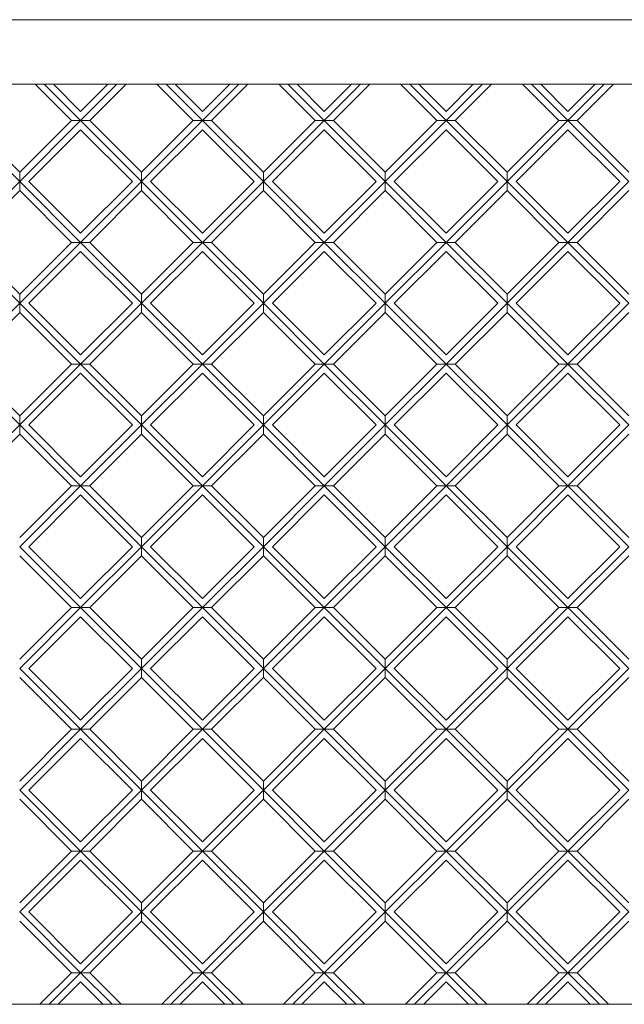
# Model space of a CAD drawing. Units: millimetres. Extents: x -1250 to 8830, y -2841 to 4287.
# Drawn here: x 7499 to 7592, y 1350 to 1502 of the extents above; entities that cross this region are included whole.
import ezdxf

# ---------------------------------------------------------------- set-up
doc = ezdxf.new("R2010")
doc.units = ezdxf.units.MM

# ---------------------------------------------------------------- blocks, each defined once
blk = doc.blocks.new('30019_DWG-455810-South')
at = {"lineweight": 9}
for p, q in [((915, 919.09), (-915, 919.09)), ((-915, 909.09), (915, 909.09)), ((359.95, 903.46), (354.32, 909.09)), ((361.36, 903.46), (355.73, 909.09)), ((361.36, 904.87), (357.15, 909.09)), ((365.57, 909.09), (361.36, 904.87)), ((366.99, 909.09), (361.36, 903.46)), ((368.4, 909.09), (362.77, 903.46)), ((378.8, 903.46), (373.17, 909.09)), ((380.22, 903.46), (374.59, 909.09)), ((380.22, 904.87), (376, 909.09)), ((384.43, 909.09), (380.22, 904.87)), ((385.84, 909.09), (380.22, 903.46)), ((387.26, 909.09), (381.63, 903.46)), ((397.66, 903.46), (392.03, 909.09)), ((399.07, 903.46), (393.44, 909.09)), ((399.07, 904.87), (394.86, 909.09)), ((403.29, 909.09), (399.07, 904.87)), ((404.7, 909.09), (399.07, 903.46)), ((406.11, 909.09), (400.49, 903.46)), ((416.51, 903.46), (410.89, 909.09)), ((417.93, 903.46), (412.3, 909.09)), ((417.93, 904.87), (413.71, 909.09)), ((422.14, 909.09), (417.93, 904.87)), ((423.56, 909.09), (417.93, 903.46)), ((424.97, 909.09), (419.34, 903.46)), ((435.37, 903.46), (429.74, 909.09)), ((436.78, 903.46), (431.16, 909.09)), ((436.78, 904.87), (432.57, 909.09)), ((441, 909.09), (436.78, 904.87)), ((442.41, 909.09), (436.78, 903.46)), ((443.83, 909.09), (438.2, 903.46)), ((351.93, 894.03), (342.5, 903.46)), ((351.93, 895.45), (343.92, 903.46)), ((351.93, 895.45), (359.95, 903.46)), ((351.93, 894.03), (361.36, 903.46)), ((359.95, 903.46), (361.36, 903.46)), ((359.95, 903.46), (361.36, 903.46)), ((361.36, 903.46), (362.77, 903.46)), ((361.36, 903.46), (362.77, 903.46)), ((370.79, 894.03), (361.36, 903.46)), ((370.79, 895.45), (362.77, 903.46)), ((370.79, 895.45), (378.8, 903.46)), ((370.79, 894.03), (380.22, 903.46)), ((378.8, 903.46), (380.22, 903.46)), ((378.8, 903.46), (380.22, 903.46)), ((380.22, 903.46), (381.63, 903.46)), ((380.22, 903.46), (381.63, 903.46)), ((389.64, 894.03), (380.22, 903.46)), ((389.64, 895.45), (381.63, 903.46)), ((389.64, 895.45), (397.66, 903.46)), ((389.64, 894.03), (399.07, 903.46)), ((397.66, 903.46), (399.07, 903.46)), ((397.66, 903.46), (399.07, 903.46)), ((399.07, 903.46), (400.49, 903.46)), ((399.07, 903.46), (400.49, 903.46)), ((408.5, 894.03), (399.07, 903.46)), ((408.5, 895.45), (400.49, 903.46)), ((408.5, 895.45), (416.51, 903.46)), ((408.5, 894.03), (417.93, 903.46)), ((416.51, 903.46), (417.93, 903.46)), ((416.51, 903.46), (417.93, 903.46)), ((417.93, 903.46), (419.34, 903.46)), ((417.93, 903.46), (419.34, 903.46)), ((427.36, 894.03), (417.93, 903.46)), ((427.36, 895.45), (419.34, 903.46)), ((427.36, 895.45), (435.37, 903.46)), ((427.36, 894.03), (436.78, 903.46)), ((435.37, 903.46), (436.78, 903.46)), ((435.37, 903.46), (436.78, 903.46)), ((436.78, 903.46), (438.2, 903.46)), ((436.78, 903.46), (438.2, 903.46)), ((446.21, 894.03), (436.78, 903.46)), ((446.21, 895.45), (438.2, 903.46)), ((353.35, 894.03), (361.36, 902.05)), ((369.37, 894.03), (361.36, 902.05)), ((372.2, 894.03), (380.22, 902.05)), ((388.23, 894.03), (380.22, 902.05)), ((391.06, 894.03), (399.07, 902.05)), ((407.09, 894.03), (399.07, 902.05)), ((409.91, 894.03), (417.93, 902.05)), ((425.94, 894.03), (417.93, 902.05)), ((428.77, 894.03), (436.78, 902.05)), ((444.8, 894.03), (436.78, 902.05)), ((351.93, 895.45), (351.93, 894.03)), ((351.93, 895.45), (351.93, 894.03)), ((370.79, 895.45), (370.79, 894.03)), ((370.79, 895.45), (370.79, 894.03)), ((389.64, 895.45), (389.64, 894.03)), ((389.64, 895.45), (389.64, 894.03)), ((408.5, 895.45), (408.47, 895.42)), ((408.5, 895.45), (408.5, 894.03)), ((408.5, 895.45), (408.5, 894.03)), ((427.36, 895.45), (427.36, 894.03)), ((427.36, 895.45), (427.36, 894.03)), ((351.93, 894.03), (342.5, 884.6)), ((361.36, 884.6), (351.93, 894.03)), ((351.93, 894.03), (351.93, 892.62)), ((351.93, 894.03), (351.93, 892.62)), ((361.36, 886.02), (353.35, 894.03)), ((369.37, 894.03), (361.36, 886.02)), ((370.79, 894.03), (361.36, 884.6)), ((380.22, 884.6), (370.79, 894.03)), ((370.79, 894.03), (370.79, 892.62)), ((370.79, 894.03), (370.79, 892.62)), ((380.22, 886.02), (372.2, 894.03)), ((388.23, 894.03), (380.22, 886.02)), ((389.64, 894.03), (380.22, 884.6)), ((399.07, 884.6), (389.64, 894.03)), ((389.64, 894.03), (389.64, 892.62)), ((389.64, 894.03), (389.64, 892.62)), ((399.07, 886.02), (391.06, 894.03)), ((407.09, 894.03), (399.07, 886.02)), ((408.5, 894.03), (399.07, 884.6)), ((417.93, 884.6), (408.5, 894.03)), ((408.5, 894.03), (408.5, 892.62)), ((408.5, 894.03), (408.5, 892.62)), ((417.93, 886.02), (409.91, 894.03)), ((425.94, 894.03), (417.93, 886.02)), ((427.36, 894.03), (417.93, 884.6)), ((436.78, 884.6), (427.36, 894.03)), ((427.36, 894.03), (427.36, 892.62)), ((427.36, 894.03), (427.36, 892.62)), ((436.78, 886.02), (428.77, 894.03)), ((444.8, 894.03), (436.78, 886.02)), ((446.21, 894.03), (436.78, 884.6)), ((351.93, 892.62), (343.92, 884.6)), ((359.95, 884.6), (351.93, 892.62)), ((370.79, 892.62), (362.77, 884.6)), ((378.8, 884.6), (370.79, 892.62)), ((389.64, 892.62), (381.63, 884.6)), ((397.66, 884.6), (389.64, 892.62)), ((408.5, 892.62), (400.49, 884.6)), ((408.5, 892.62), (408.47, 892.65)), ((416.51, 884.6), (408.5, 892.62)), ((427.36, 892.62), (419.34, 884.6)), ((435.37, 884.6), (427.36, 892.62)), ((446.21, 892.62), (438.2, 884.6)), ((351.93, 875.18), (342.5, 884.6)), ((351.93, 876.59), (343.92, 884.6)), ((351.93, 876.59), (359.95, 884.6)), ((351.93, 875.18), (361.36, 884.6)), ((359.95, 884.6), (361.36, 884.6)), ((359.95, 884.6), (361.36, 884.6)), ((361.36, 884.6), (362.77, 884.6)), ((361.36, 884.6), (362.77, 884.6)), ((370.79, 875.18), (361.36, 884.6)), ((370.79, 876.59), (362.77, 884.6)), ((370.79, 876.59), (378.8, 884.6)), ((370.79, 875.18), (380.22, 884.6)), ((378.8, 884.6), (380.22, 884.6)), ((378.8, 884.6), (380.22, 884.6)), ((380.22, 884.6), (381.63, 884.6)), ((380.22, 884.6), (381.63, 884.6)), ((389.64, 875.18), (380.22, 884.6)), ((389.64, 876.59), (381.63, 884.6)), ((389.64, 876.59), (397.66, 884.6)), ((389.64, 875.18), (399.07, 884.6)), ((397.66, 884.6), (399.07, 884.6)), ((397.66, 884.6), (399.07, 884.6)), ((399.07, 884.6), (400.49, 884.6)), ((399.07, 884.6), (400.49, 884.6)), ((408.5, 875.18), (399.07, 884.6)), ((408.5, 876.59), (400.49, 884.6)), ((408.5, 876.59), (416.51, 884.6)), ((408.5, 875.18), (417.93, 884.6)), ((416.51, 884.6), (417.93, 884.6)), ((416.51, 884.6), (417.93, 884.6)), ((417.93, 884.6), (419.34, 884.6)), ((417.93, 884.6), (419.34, 884.6)), ((427.36, 875.18), (417.93, 884.6)), ((427.36, 876.59), (419.34, 884.6)), ((427.36, 876.59), (435.37, 884.6)), ((427.36, 875.18), (436.78, 884.6)), ((435.37, 884.6), (436.78, 884.6)), ((435.37, 884.6), (436.78, 884.6)), ((436.78, 884.6), (438.2, 884.6)), ((436.78, 884.6), (438.2, 884.6)), ((446.21, 875.18), (436.78, 884.6)), ((446.21, 876.59), (438.2, 884.6)), ((353.35, 875.18), (361.36, 883.19)), ((369.37, 875.18), (361.36, 883.19)), ((372.2, 875.18), (380.22, 883.19)), ((388.23, 875.18), (380.22, 883.19)), ((391.06, 875.18), (399.07, 883.19)), ((407.09, 875.18), (399.07, 883.19)), ((409.91, 875.18), (417.93, 883.19)), ((425.94, 875.18), (417.93, 883.19)), ((428.77, 875.18), (436.78, 883.19)), ((444.8, 875.18), (436.78, 883.19)), ((351.93, 876.59), (351.93, 875.18)), ((351.93, 876.59), (351.93, 875.18)), ((370.79, 876.59), (370.79, 875.18)), ((370.79, 876.59), (370.79, 875.18)), ((389.64, 876.59), (389.64, 875.18)), ((389.64, 876.59), (389.64, 875.18)), ((408.5, 876.59), (408.47, 876.56)), ((408.5, 876.59), (408.5, 875.18)), ((408.5, 876.59), (408.5, 875.18)), ((427.36, 876.59), (427.36, 875.18)), ((427.36, 876.59), (427.36, 875.18)), ((351.93, 875.18), (342.5, 865.75)), ((361.36, 865.75), (351.93, 875.18)), ((351.93, 875.18), (351.93, 873.76)), ((351.93, 875.18), (351.93, 873.76)), ((361.36, 867.16), (353.35, 875.18)), ((369.37, 875.18), (361.36, 867.16)), ((370.79, 875.18), (361.36, 865.75)), ((380.22, 865.75), (370.79, 875.18)), ((370.79, 875.18), (370.79, 873.76)), ((370.79, 875.18), (370.79, 873.76)), ((380.22, 867.16), (372.2, 875.18)), ((388.23, 875.18), (380.22, 867.16)), ((389.64, 875.18), (380.22, 865.75)), ((399.07, 865.75), (389.64, 875.18)), ((389.64, 875.18), (389.64, 873.76)), ((389.64, 875.18), (389.64, 873.76)), ((399.07, 867.16), (391.06, 875.18)), ((407.09, 875.18), (399.07, 867.16)), ((408.5, 875.18), (399.07, 865.75)), ((417.93, 865.75), (408.5, 875.18)), ((408.5, 875.18), (408.5, 873.76)), ((408.5, 875.18), (408.5, 873.76)), ((417.93, 867.16), (409.91, 875.18)), ((425.94, 875.18), (417.93, 867.16)), ((427.36, 875.18), (417.93, 865.75)), ((436.78, 865.75), (427.36, 875.18)), ((427.36, 875.18), (427.36, 873.76)), ((427.36, 875.18), (427.36, 873.76)), ((436.78, 867.16), (428.77, 875.18)), ((444.8, 875.18), (436.78, 867.16)), ((446.21, 875.18), (436.78, 865.75)), ((351.93, 873.76), (343.92, 865.75)), ((359.95, 865.75), (351.93, 873.76)), ((370.79, 873.76), (362.77, 865.75)), ((378.8, 865.75), (370.79, 873.76)), ((389.64, 873.76), (381.63, 865.75)), ((397.66, 865.75), (389.64, 873.76)), ((408.5, 873.76), (400.49, 865.75)), ((408.5, 873.76), (408.47, 873.79)), ((416.51, 865.75), (408.5, 873.76)), ((427.36, 873.76), (419.34, 865.75)), ((435.37, 865.75), (427.36, 873.76)), ((446.21, 873.76), (438.2, 865.75)), ((351.93, 856.32), (342.5, 865.75)), ((351.93, 857.73), (343.92, 865.75)), ((351.93, 857.73), (359.95, 865.75)), ((351.93, 856.32), (361.36, 865.75)), ((359.95, 865.75), (361.36, 865.75)), ((359.95, 865.75), (361.36, 865.75)), ((361.36, 865.75), (362.77, 865.75)), ((361.36, 865.75), (362.77, 865.75)), ((370.79, 856.32), (361.36, 865.75)), ((370.79, 857.73), (362.77, 865.75)), ((370.79, 857.73), (378.8, 865.75)), ((370.79, 856.32), (380.22, 865.75)), ((378.8, 865.75), (380.22, 865.75)), ((378.8, 865.75), (380.22, 865.75)), ((380.22, 865.75), (381.63, 865.75)), ((380.22, 865.75), (381.63, 865.75)), ((389.64, 856.32), (380.22, 865.75)), ((389.64, 857.73), (381.63, 865.75)), ((389.64, 857.73), (397.66, 865.75)), ((389.64, 856.32), (399.07, 865.75)), ((397.66, 865.75), (399.07, 865.75)), ((397.66, 865.75), (399.07, 865.75)), ((399.07, 865.75), (400.49, 865.75)), ((399.07, 865.75), (400.49, 865.75)), ((408.5, 856.32), (399.07, 865.75)), ((408.5, 857.73), (400.49, 865.75)), ((408.5, 857.73), (416.51, 865.75)), ((408.5, 856.32), (417.93, 865.75)), ((416.51, 865.75), (417.93, 865.75)), ((416.51, 865.75), (417.93, 865.75)), ((417.93, 865.75), (419.34, 865.75)), ((417.93, 865.75), (419.34, 865.75)), ((427.36, 856.32), (417.93, 865.75)), ((427.36, 857.73), (419.34, 865.75)), ((427.36, 857.73), (435.37, 865.75)), ((427.36, 856.32), (436.78, 865.75)), ((435.37, 865.75), (436.78, 865.75)), ((435.37, 865.75), (436.78, 865.75)), ((436.78, 865.75), (438.2, 865.75)), ((436.78, 865.75), (438.2, 865.75)), ((446.21, 856.32), (436.78, 865.75)), ((446.21, 857.73), (438.2, 865.75)), ((353.35, 856.32), (361.36, 864.33)), ((369.37, 856.32), (361.36, 864.33)), ((372.2, 856.32), (380.22, 864.33)), ((388.23, 856.32), (380.22, 864.33)), ((391.06, 856.32), (399.07, 864.33)), ((407.09, 856.32), (399.07, 864.33)), ((409.91, 856.32), (417.93, 864.33)), ((425.94, 856.32), (417.93, 864.33)), ((428.77, 856.32), (436.78, 864.33)), ((444.8, 856.32), (436.78, 864.33)), ((351.93, 857.73), (351.93, 856.32)), ((351.93, 857.73), (351.93, 856.32)), ((370.79, 857.73), (370.79, 856.32)), ((370.79, 857.73), (370.79, 856.32)), ((389.64, 857.73), (389.64, 856.32)), ((389.64, 857.73), (389.64, 856.32)), ((408.5, 857.73), (408.47, 857.7)), ((408.5, 857.73), (408.5, 856.32)), ((408.5, 857.73), (408.5, 856.32)), ((427.36, 857.73), (427.36, 856.32)), ((427.36, 857.73), (427.36, 856.32)), ((351.93, 856.32), (342.5, 846.89)), ((361.36, 846.89), (351.93, 856.32)), ((351.93, 856.32), (351.93, 854.91)), ((351.93, 856.32), (351.93, 854.91)), ((361.36, 848.31), (353.35, 856.32)), ((369.37, 856.32), (361.36, 848.31)), ((370.79, 856.32), (361.36, 846.89)), ((380.22, 846.89), (370.79, 856.32)), ((370.79, 856.32), (370.79, 854.91)), ((370.79, 856.32), (370.79, 854.91)), ((380.22, 848.31), (372.2, 856.32)), ((388.23, 856.32), (380.22, 848.31)), ((389.64, 856.32), (380.22, 846.89)), ((399.07, 846.89), (389.64, 856.32)), ((389.64, 856.32), (389.64, 854.91)), ((389.64, 856.32), (389.64, 854.91)), ((399.07, 848.31), (391.06, 856.32)), ((407.09, 856.32), (399.07, 848.31)), ((408.5, 856.32), (399.07, 846.89)), ((417.93, 846.89), (408.5, 856.32)), ((408.5, 856.32), (408.5, 854.91)), ((408.5, 856.32), (408.5, 854.91)), ((417.93, 848.31), (409.91, 856.32)), ((425.94, 856.32), (417.93, 848.31)), ((427.36, 856.32), (417.93, 846.89)), ((436.78, 846.89), (427.36, 856.32)), ((427.36, 856.32), (427.36, 854.91)), ((427.36, 856.32), (427.36, 854.91)), ((436.78, 848.31), (428.77, 856.32)), ((444.8, 856.32), (436.78, 848.31)), ((446.21, 856.32), (436.78, 846.89)), ((351.93, 854.91), (343.92, 846.89)), ((359.95, 846.89), (351.93, 854.91)), ((370.79, 854.91), (362.77, 846.89)), ((378.8, 846.89), (370.79, 854.91)), ((389.64, 854.91), (381.63, 846.89)), ((397.66, 846.89), (389.64, 854.91)), ((408.5, 854.91), (400.49, 846.89)), ((408.5, 854.91), (408.47, 854.94)), ((416.51, 846.89), (408.5, 854.91)), ((427.36, 854.91), (419.34, 846.89)), ((435.37, 846.89), (427.36, 854.91)), ((446.21, 854.91), (438.2, 846.89)), ((351.93, 838.88), (359.95, 846.89)), ((351.93, 837.46), (361.36, 846.89)), ((359.95, 846.89), (361.36, 846.89)), ((359.95, 846.89), (361.36, 846.89)), ((361.36, 846.89), (362.77, 846.89)), ((361.36, 846.89), (362.77, 846.89)), ((370.79, 837.46), (361.36, 846.89)), ((370.79, 838.88), (362.77, 846.89)), ((370.79, 838.88), (378.8, 846.89)), ((370.79, 837.46), (380.22, 846.89)), ((378.8, 846.89), (380.22, 846.89)), ((378.8, 846.89), (380.22, 846.89)), ((380.22, 846.89), (381.63, 846.89)), ((380.22, 846.89), (381.63, 846.89)), ((389.64, 837.46), (380.22, 846.89)), ((389.64, 838.88), (381.63, 846.89)), ((389.64, 838.88), (397.66, 846.89)), ((389.64, 837.46), (399.07, 846.89)), ((397.66, 846.89), (399.07, 846.89)), ((397.66, 846.89), (399.07, 846.89)), ((399.07, 846.89), (400.49, 846.89)), ((399.07, 846.89), (400.49, 846.89)), ((408.5, 837.46), (399.07, 846.89)), ((408.5, 838.88), (400.49, 846.89)), ((408.5, 838.88), (416.51, 846.89)), ((408.5, 837.46), (417.93, 846.89)), ((416.51, 846.89), (417.93, 846.89)), ((416.51, 846.89), (417.93, 846.89)), ((417.93, 846.89), (419.34, 846.89)), ((417.93, 846.89), (419.34, 846.89)), ((427.36, 837.46), (417.93, 846.89)), ((427.36, 838.88), (419.34, 846.89)), ((427.36, 838.88), (435.37, 846.89)), ((427.36, 837.46), (436.78, 846.89)), ((435.37, 846.89), (436.78, 846.89)), ((435.37, 846.89), (436.78, 846.89)), ((436.78, 846.89), (438.2, 846.89)), ((436.78, 846.89), (438.2, 846.89)), ((446.21, 837.46), (436.78, 846.89)), ((446.21, 838.88), (438.2, 846.89)), ((353.35, 837.46), (361.36, 845.48)), ((369.37, 837.46), (361.36, 845.48)), ((372.2, 837.46), (380.22, 845.48)), ((388.23, 837.46), (380.22, 845.48)), ((391.06, 837.46), (399.07, 845.48)), ((407.09, 837.46), (399.07, 845.48)), ((409.91, 837.46), (417.93, 845.48)), ((425.94, 837.46), (417.93, 845.48)), ((428.77, 837.46), (436.78, 845.48)), ((444.8, 837.46), (436.78, 845.48)), ((370.79, 838.88), (370.79, 837.46)), ((370.79, 838.88), (370.79, 837.46)), ((389.64, 838.88), (389.64, 837.46)), ((389.64, 838.88), (389.64, 837.46)), ((408.5, 838.88), (408.47, 838.85)), ((408.5, 838.88), (408.5, 837.46)), ((408.5, 838.88), (408.5, 837.46)), ((427.36, 838.88), (427.36, 837.46)), ((427.36, 838.88), (427.36, 837.46)), ((361.36, 828.04), (351.93, 837.46)), ((361.36, 829.45), (353.35, 837.46)), ((369.37, 837.46), (361.36, 829.45)), ((370.79, 837.46), (361.36, 828.04)), ((380.22, 828.04), (370.79, 837.46)), ((370.79, 837.46), (370.79, 836.05)), ((370.79, 837.46), (370.79, 836.05)), ((380.22, 829.45), (372.2, 837.46)), ((388.23, 837.46), (380.22, 829.45)), ((389.64, 837.46), (380.22, 828.04)), ((399.07, 828.04), (389.64, 837.46)), ((389.64, 837.46), (389.64, 836.05)), ((389.64, 837.46), (389.64, 836.05)), ((399.07, 829.45), (391.06, 837.46)), ((407.09, 837.46), (399.07, 829.45)), ((408.5, 837.46), (399.07, 828.04)), ((417.93, 828.04), (408.5, 837.46)), ((408.5, 837.46), (408.5, 836.05)), ((408.5, 837.46), (408.5, 836.05)), ((417.93, 829.45), (409.91, 837.46)), ((425.94, 837.46), (417.93, 829.45)), ((427.36, 837.46), (417.93, 828.04)), ((436.78, 828.04), (427.36, 837.46)), ((427.36, 837.46), (427.36, 836.05)), ((427.36, 837.46), (427.36, 836.05)), ((436.78, 829.45), (428.77, 837.46)), ((444.8, 837.46), (436.78, 829.45)), ((446.21, 837.46), (436.78, 828.04)), ((359.95, 828.04), (351.93, 836.05)), ((370.79, 836.05), (362.77, 828.04)), ((378.8, 828.04), (370.79, 836.05)), ((389.64, 836.05), (381.63, 828.04)), ((397.66, 828.04), (389.64, 836.05)), ((408.5, 836.05), (400.49, 828.04)), ((408.5, 836.05), (408.47, 836.08)), ((416.51, 828.04), (408.5, 836.05)), ((427.36, 836.05), (419.34, 828.04)), ((435.37, 828.04), (427.36, 836.05)), ((446.21, 836.05), (438.2, 828.04)), ((351.93, 820.02), (359.95, 828.04)), ((351.93, 818.61), (361.36, 828.04)), ((353.35, 818.61), (361.36, 826.62)), ((359.95, 828.04), (361.36, 828.04)), ((359.95, 828.04), (361.36, 828.04)), ((361.36, 828.04), (362.77, 828.04)), ((361.36, 828.04), (362.77, 828.04)), ((370.79, 818.61), (361.36, 828.04)), ((369.37, 818.61), (361.36, 826.62)), ((370.79, 820.02), (362.77, 828.04)), ((370.79, 820.02), (378.8, 828.04)), ((370.79, 818.61), (380.22, 828.04)), ((372.2, 818.61), (380.22, 826.62)), ((378.8, 828.04), (380.22, 828.04)), ((378.8, 828.04), (380.22, 828.04)), ((380.22, 828.04), (381.63, 828.04)), ((380.22, 828.04), (381.63, 828.04)), ((389.64, 818.61), (380.22, 828.04)), ((388.23, 818.61), (380.22, 826.62)), ((389.64, 820.02), (381.63, 828.04)), ((389.64, 820.02), (397.66, 828.04)), ((389.64, 818.61), (399.07, 828.04)), ((391.06, 818.61), (399.07, 826.62)), ((397.66, 828.04), (399.07, 828.04)), ((397.66, 828.04), (399.07, 828.04)), ((399.07, 828.04), (400.49, 828.04)), ((399.07, 828.04), (400.49, 828.04)), ((408.5, 818.61), (399.07, 828.04)), ((407.09, 818.61), (399.07, 826.62)), ((408.5, 820.02), (400.49, 828.04)), ((408.5, 820.02), (416.51, 828.04)), ((408.5, 818.61), (417.93, 828.04)), ((409.91, 818.61), (417.93, 826.62)), ((416.51, 828.04), (417.93, 828.04)), ((416.51, 828.04), (417.93, 828.04)), ((417.93, 828.04), (419.34, 828.04)), ((417.93, 828.04), (419.34, 828.04)), ((427.36, 818.61), (417.93, 828.04)), ((425.94, 818.61), (417.93, 826.62)), ((427.36, 820.02), (419.34, 828.04)), ((427.36, 820.02), (435.37, 828.04)), ((427.36, 818.61), (436.78, 828.04)), ((428.77, 818.61), (436.78, 826.62)), ((435.37, 828.04), (436.78, 828.04)), ((435.37, 828.04), (436.78, 828.04)), ((436.78, 828.04), (438.2, 828.04)), ((436.78, 828.04), (438.2, 828.04)), ((446.21, 818.61), (436.78, 828.04)), ((444.8, 818.61), (436.78, 826.62)), ((446.21, 820.02), (438.2, 828.04)), ((370.79, 820.02), (370.79, 818.61)), ((370.79, 820.02), (370.79, 818.61)), ((389.64, 820.02), (389.64, 818.61)), ((389.64, 820.02), (389.64, 818.61)), ((408.5, 820.02), (408.47, 819.99)), ((408.5, 820.02), (408.5, 818.61)), ((408.5, 820.02), (408.5, 818.61)), ((427.36, 820.02), (427.36, 818.61)), ((427.36, 820.02), (427.36, 818.61)), ((361.36, 809.18), (351.93, 818.61)), ((361.36, 810.59), (353.35, 818.61)), ((369.37, 818.61), (361.36, 810.59)), ((370.79, 818.61), (361.36, 809.18)), ((380.22, 809.18), (370.79, 818.61)), ((370.79, 818.61), (370.79, 817.19)), ((370.79, 818.61), (370.79, 817.19)), ((380.22, 810.59), (372.2, 818.61)), ((388.23, 818.61), (380.22, 810.59)), ((389.64, 818.61), (380.22, 809.18)), ((399.07, 809.18), (389.64, 818.61)), ((389.64, 818.61), (389.64, 817.19)), ((389.64, 818.61), (389.64, 817.19)), ((399.07, 810.59), (391.06, 818.61)), ((407.09, 818.61), (399.07, 810.59)), ((408.5, 818.61), (399.07, 809.18)), ((417.93, 809.18), (408.5, 818.61)), ((408.5, 818.61), (408.5, 817.19)), ((408.5, 818.61), (408.5, 817.19)), ((417.93, 810.59), (409.91, 818.61)), ((425.94, 818.61), (417.93, 810.59)), ((427.36, 818.61), (417.93, 809.18)), ((436.78, 809.18), (427.36, 818.61)), ((427.36, 818.61), (427.36, 817.19)), ((427.36, 818.61), (427.36, 817.19)), ((436.78, 810.59), (428.77, 818.61)), ((444.8, 818.61), (436.78, 810.59)), ((446.21, 818.61), (436.78, 809.18)), ((359.95, 809.18), (351.93, 817.19)), ((370.79, 817.19), (362.77, 809.18)), ((378.8, 809.18), (370.79, 817.19)), ((389.64, 817.19), (381.63, 809.18)), ((397.66, 809.18), (389.64, 817.19)), ((408.5, 817.19), (400.49, 809.18)), ((408.5, 817.19), (408.47, 817.22)), ((416.51, 809.18), (408.5, 817.19)), ((427.36, 817.19), (419.34, 809.18)), ((435.37, 809.18), (427.36, 817.19)), ((446.21, 817.19), (438.2, 809.18)), ((351.93, 801.17), (359.95, 809.18)), ((351.93, 799.75), (361.36, 809.18)), ((359.95, 809.18), (361.36, 809.18)), ((359.95, 809.18), (361.36, 809.18)), ((361.36, 809.18), (362.77, 809.18)), ((361.36, 809.18), (362.77, 809.18)), ((370.79, 799.75), (361.36, 809.18)), ((370.79, 801.17), (362.77, 809.18)), ((370.79, 801.17), (378.8, 809.18)), ((370.79, 799.75), (380.22, 809.18)), ((378.8, 809.18), (380.22, 809.18)), ((378.8, 809.18), (380.22, 809.18)), ((380.22, 809.18), (381.63, 809.18)), ((380.22, 809.18), (381.63, 809.18)), ((389.64, 799.75), (380.22, 809.18)), ((389.64, 801.17), (381.63, 809.18)), ((389.64, 801.17), (397.66, 809.18)), ((389.64, 799.75), (399.07, 809.18)), ((397.66, 809.18), (399.07, 809.18)), ((397.66, 809.18), (399.07, 809.18)), ((399.07, 809.18), (400.49, 809.18)), ((399.07, 809.18), (400.49, 809.18)), ((408.5, 799.75), (399.07, 809.18)), ((408.5, 801.17), (400.49, 809.18)), ((408.5, 801.17), (416.51, 809.18)), ((408.5, 799.75), (417.93, 809.18)), ((416.51, 809.18), (417.93, 809.18)), ((416.51, 809.18), (417.93, 809.18)), ((417.93, 809.18), (419.34, 809.18)), ((417.93, 809.18), (419.34, 809.18)), ((427.36, 799.75), (417.93, 809.18)), ((427.36, 801.17), (419.34, 809.18)), ((427.36, 801.17), (435.37, 809.18)), ((427.36, 799.75), (436.78, 809.18)), ((435.37, 809.18), (436.78, 809.18)), ((435.37, 809.18), (436.78, 809.18)), ((436.78, 809.18), (438.2, 809.18)), ((436.78, 809.18), (438.2, 809.18)), ((446.21, 799.75), (436.78, 809.18)), ((446.21, 801.17), (438.2, 809.18)), ((353.35, 799.75), (361.36, 807.76)), ((369.37, 799.75), (361.36, 807.76)), ((372.2, 799.75), (380.22, 807.76)), ((388.23, 799.75), (380.22, 807.76)), ((391.06, 799.75), (399.07, 807.76)), ((407.09, 799.75), (399.07, 807.76)), ((409.91, 799.75), (417.93, 807.76)), ((425.94, 799.75), (417.93, 807.76)), ((428.77, 799.75), (436.78, 807.76)), ((444.8, 799.75), (436.78, 807.76)), ((370.79, 801.17), (370.79, 799.75)), ((370.79, 801.17), (370.79, 799.75)), ((389.64, 801.17), (389.64, 799.75)), ((389.64, 801.17), (389.64, 799.75)), ((408.5, 801.17), (408.47, 801.13)), ((408.5, 801.17), (408.5, 799.75)), ((408.5, 801.17), (408.5, 799.75)), ((427.36, 801.17), (427.36, 799.75)), ((427.36, 801.17), (427.36, 799.75)), ((361.36, 790.32), (351.93, 799.75)), ((361.36, 791.74), (353.35, 799.75)), ((369.37, 799.75), (361.36, 791.74)), ((370.79, 799.75), (361.36, 790.32)), ((380.22, 790.32), (370.79, 799.75)), ((370.79, 799.75), (370.79, 798.34)), ((370.79, 799.75), (370.79, 798.34)), ((380.22, 791.74), (372.2, 799.75)), ((388.23, 799.75), (380.22, 791.74)), ((389.64, 799.75), (380.22, 790.32)), ((399.07, 790.32), (389.64, 799.75)), ((389.64, 799.75), (389.64, 798.34)), ((389.64, 799.75), (389.64, 798.34)), ((399.07, 791.74), (391.06, 799.75)), ((407.09, 799.75), (399.07, 791.74)), ((408.5, 799.75), (399.07, 790.32)), ((417.93, 790.32), (408.5, 799.75)), ((408.5, 799.75), (408.5, 798.34)), ((408.5, 799.75), (408.5, 798.34)), ((417.93, 791.74), (409.91, 799.75)), ((425.94, 799.75), (417.93, 791.74)), ((427.36, 799.75), (417.93, 790.32)), ((436.78, 790.32), (427.36, 799.75)), ((427.36, 799.75), (427.36, 798.34)), ((427.36, 799.75), (427.36, 798.34)), ((436.78, 791.74), (428.77, 799.75)), ((444.8, 799.75), (436.78, 791.74)), ((446.21, 799.75), (436.78, 790.32)), ((359.95, 790.32), (351.93, 798.34)), ((370.79, 798.34), (362.77, 790.32)), ((378.8, 790.32), (370.79, 798.34)), ((389.64, 798.34), (381.63, 790.32)), ((397.66, 790.32), (389.64, 798.34)), ((408.5, 798.34), (400.49, 790.32)), ((408.5, 798.34), (408.47, 798.37)), ((416.51, 790.32), (408.5, 798.34)), ((427.36, 798.34), (419.34, 790.32)), ((435.37, 790.32), (427.36, 798.34)), ((446.21, 798.34), (438.2, 790.32)), ((351.93, 782.31), (359.95, 790.32)), ((351.93, 780.89), (361.36, 790.32)), ((359.95, 790.32), (361.36, 790.32)), ((359.95, 790.32), (361.36, 790.32)), ((361.36, 790.32), (362.77, 790.32)), ((361.36, 790.32), (362.77, 790.32)), ((370.79, 780.89), (361.36, 790.32)), ((370.79, 782.31), (362.77, 790.32)), ((370.79, 782.31), (378.8, 790.32)), ((370.79, 780.89), (380.22, 790.32)), ((378.8, 790.32), (380.22, 790.32)), ((378.8, 790.32), (380.22, 790.32)), ((380.22, 790.32), (381.63, 790.32)), ((380.22, 790.32), (381.63, 790.32)), ((389.64, 780.89), (380.22, 790.32)), ((389.64, 782.31), (381.63, 790.32)), ((389.64, 782.31), (397.66, 790.32)), ((389.64, 780.89), (399.07, 790.32)), ((397.66, 790.32), (399.07, 790.32)), ((397.66, 790.32), (399.07, 790.32)), ((399.07, 790.32), (400.49, 790.32)), ((399.07, 790.32), (400.49, 790.32)), ((408.5, 780.89), (399.07, 790.32)), ((408.5, 782.31), (400.49, 790.32)), ((408.5, 782.31), (416.51, 790.32)), ((408.5, 780.89), (417.93, 790.32)), ((416.51, 790.32), (417.93, 790.32)), ((416.51, 790.32), (417.93, 790.32)), ((417.93, 790.32), (419.34, 790.32)), ((417.93, 790.32), (419.34, 790.32)), ((427.36, 780.89), (417.93, 790.32)), ((427.36, 782.31), (419.34, 790.32)), ((427.36, 782.31), (435.37, 790.32)), ((427.36, 780.89), (436.78, 790.32)), ((435.37, 790.32), (436.78, 790.32)), ((435.37, 790.32), (436.78, 790.32)), ((436.78, 790.32), (438.2, 790.32)), ((436.78, 790.32), (438.2, 790.32)), ((446.21, 780.89), (436.78, 790.32)), ((446.21, 782.31), (438.2, 790.32)), ((353.35, 780.89), (361.36, 788.91)), ((369.37, 780.89), (361.36, 788.91)), ((372.2, 780.89), (380.22, 788.91)), ((388.23, 780.89), (380.22, 788.91)), ((391.06, 780.89), (399.07, 788.91)), ((407.09, 780.89), (399.07, 788.91)), ((409.91, 780.89), (417.93, 788.91)), ((425.94, 780.89), (417.93, 788.91)), ((428.77, 780.89), (436.78, 788.91)), ((444.8, 780.89), (436.78, 788.91)), ((361.36, 771.47), (351.93, 780.89)), ((361.36, 772.88), (353.35, 780.89)), ((369.37, 780.89), (361.36, 772.88)), ((370.79, 780.89), (361.36, 771.47)), ((370.79, 782.31), (370.79, 780.89)), ((370.79, 782.31), (370.79, 780.89)), ((380.22, 771.47), (370.79, 780.89)), ((370.79, 780.89), (370.79, 779.48)), ((370.79, 780.89), (370.79, 779.48)), ((380.22, 772.88), (372.2, 780.89)), ((388.23, 780.89), (380.22, 772.88)), ((389.64, 780.89), (380.22, 771.47)), ((389.64, 782.31), (389.64, 780.89)), ((389.64, 782.31), (389.64, 780.89)), ((399.07, 771.47), (389.64, 780.89)), ((389.64, 780.89), (389.64, 779.48)), ((389.64, 780.89), (389.64, 779.48)), ((399.07, 772.88), (391.06, 780.89)), ((407.09, 780.89), (399.07, 772.88)), ((408.5, 780.89), (399.07, 771.47)), ((408.5, 782.31), (408.47, 782.28)), ((408.5, 782.31), (408.5, 780.89)), ((408.5, 782.31), (408.5, 780.89)), ((417.93, 771.47), (408.5, 780.89)), ((408.5, 780.89), (408.5, 779.48)), ((408.5, 780.89), (408.5, 779.48)), ((417.93, 772.88), (409.91, 780.89)), ((425.94, 780.89), (417.93, 772.88)), ((427.36, 780.89), (417.93, 771.47)), ((427.36, 782.31), (427.36, 780.89)), ((427.36, 782.31), (427.36, 780.89)), ((436.78, 771.47), (427.36, 780.89)), ((427.36, 780.89), (427.36, 779.48)), ((427.36, 780.89), (427.36, 779.48)), ((436.78, 772.88), (428.77, 780.89)), ((444.8, 780.89), (436.78, 772.88)), ((446.21, 780.89), (436.78, 771.47)), ((359.95, 771.47), (351.93, 779.48)), ((370.79, 779.48), (362.77, 771.47)), ((378.8, 771.47), (370.79, 779.48)), ((389.64, 779.48), (381.63, 771.47)), ((397.66, 771.47), (389.64, 779.48)), ((408.5, 779.48), (400.49, 771.47)), ((408.5, 779.48), (408.47, 779.51)), ((416.51, 771.47), (408.5, 779.48)), ((427.36, 779.48), (419.34, 771.47)), ((435.37, 771.47), (427.36, 779.48)), ((446.21, 779.48), (438.2, 771.47)), ((359.95, 771.47), (355.07, 766.59)), ((361.36, 771.47), (356.48, 766.59)), ((359.95, 771.47), (361.36, 771.47)), ((359.95, 771.47), (361.36, 771.47)), ((361.36, 771.47), (362.77, 771.47)), ((361.36, 771.47), (362.77, 771.47)), ((366.24, 766.59), (361.36, 771.47)), ((367.65, 766.59), (362.77, 771.47)), ((378.8, 771.47), (373.92, 766.59)), ((380.22, 771.47), (375.34, 766.59)), ((378.8, 771.47), (380.22, 771.47)), ((378.8, 771.47), (380.22, 771.47)), ((380.22, 771.47), (381.63, 771.47)), ((380.22, 771.47), (381.63, 771.47)), ((385.09, 766.59), (380.22, 771.47)), ((386.51, 766.59), (381.63, 771.47)), ((397.66, 771.47), (392.78, 766.59)), ((399.07, 771.47), (394.19, 766.59)), ((397.66, 771.47), (399.07, 771.47)), ((397.66, 771.47), (399.07, 771.47)), ((399.07, 771.47), (400.49, 771.47)), ((399.07, 771.47), (400.49, 771.47)), ((403.95, 766.59), (399.07, 771.47)), ((405.36, 766.59), (400.49, 771.47)), ((416.51, 771.47), (411.64, 766.59)), ((417.93, 771.47), (413.05, 766.59)), ((416.51, 771.47), (417.93, 771.47)), ((416.51, 771.47), (417.93, 771.47)), ((417.93, 771.47), (419.34, 771.47)), ((417.93, 771.47), (419.34, 771.47)), ((422.81, 766.59), (417.93, 771.47)), ((424.22, 766.59), (419.34, 771.47)), ((435.37, 771.47), (430.49, 766.59)), ((436.78, 771.47), (431.91, 766.59)), ((435.37, 771.47), (436.78, 771.47)), ((435.37, 771.47), (436.78, 771.47)), ((436.78, 771.47), (438.2, 771.47)), ((436.78, 771.47), (438.2, 771.47)), ((441.66, 766.59), (436.78, 771.47)), ((443.08, 766.59), (438.2, 771.47)), ((361.36, 770.05), (357.9, 766.59)), ((364.82, 766.59), (361.36, 770.05)), ((380.22, 770.05), (376.75, 766.59)), ((383.68, 766.59), (380.22, 770.05)), ((399.07, 770.05), (395.61, 766.59)), ((402.54, 766.59), (399.07, 770.05)), ((417.93, 770.05), (414.46, 766.59)), ((421.39, 766.59), (417.93, 770.05)), ((436.78, 770.05), (433.32, 766.59)), ((440.25, 766.59), (436.78, 770.05)), ((-910, 766.59), (910, 766.59))]:
    blk.add_line(p, q, dxfattribs=at)

msp = doc.modelspace()

# ---------------------------------------------------------------- block references
at = {"lineweight": 9}
msp.add_blockref('30019_DWG-455810-South', (7146.57, 583), dxfattribs=at)

doc.saveas('drawing.dxf')
